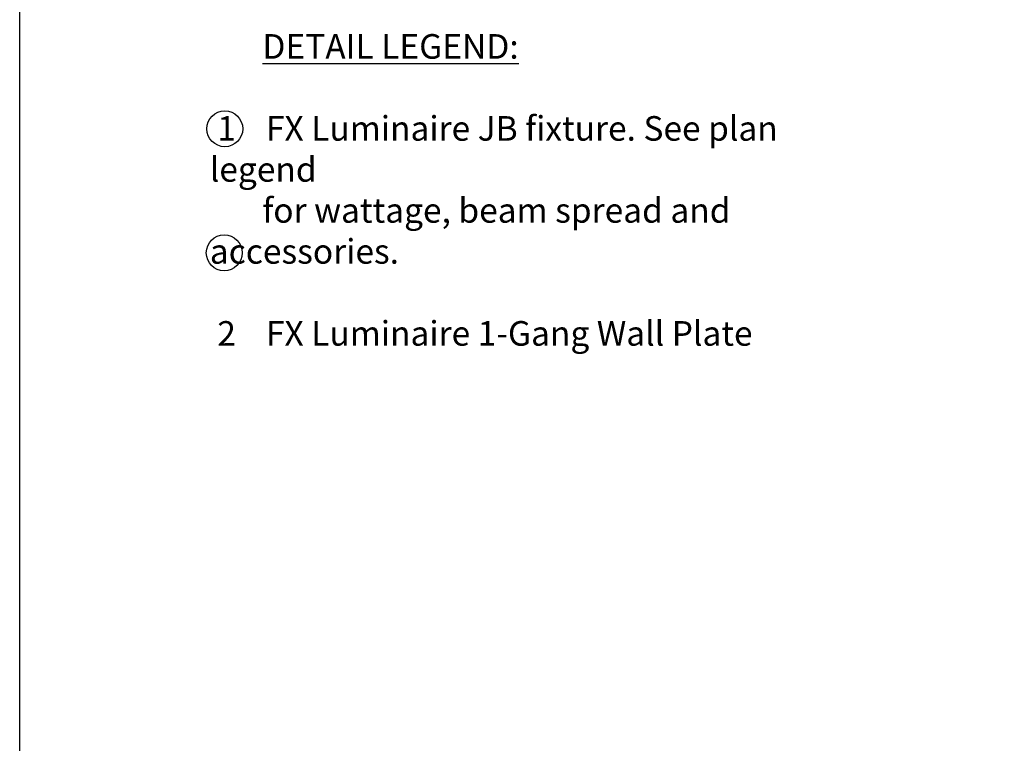
# Model space of a CAD drawing. Extents: x 0 to 218, y -4 to 280.
# Drawn here: x 0 to 110, y 124 to 205 of the extents above; entities that cross this region are included whole.
import ezdxf

# ---------------------------------------------------------------- set-up
doc = ezdxf.new("R2010")
doc.units = 0
doc.header["$LTSCALE"] = 10
doc.header["$MEASUREMENT"] = 0
doc.header["$PDMODE"] = 35
doc.layers.get('Defpoints').update_dxf_attribs({"linetype": 'CONTINUOUS'})
for name, color, linetype in [('1283-LOGO$0$CADdetails-7-FRAME', 7, 'CONTINUOUS'), ('CADdetails-1-FINE', 1, 'CONTINUOUS'), ('CADdetails-7-VERYFINE', 7, 'CONTINUOUS')]:
    doc.layers.add(name, color=color, linetype=linetype)
doc.styles.add('CADdetails-DIMENSIONS', font='ARIALN.TTF', dxfattribs={"height": 2.38})
doc.dimstyles.new('CADdetails-LEADER', dxfattribs={"dimtxt": 2.38, "dimasz": 2.38, "dimexe": 0.5, "dimexo": 1.5, "dimgap": 1, "dimtad": 0, "dimzin": 0, "dimdsep": 46, "dimtxsty": 'CADdetails-DIMENSIONS', "dimcen": 1, "dimclrd": 256, "dimclre": 256, "dimclrt": 256, "dimadec": 0, "dimazin": 0, "dimtfac": 1, "dimtdec": 4, "dimtofl": 0, "dimtmove": 0, "dimatfit": 3, "dimfxl": 1, "dimtolj": 1, "dimtzin": 0, "dimarcsym": 0})

# ---------------------------------------------------------------- blocks, each defined once
blk = doc.blocks.new('1283-LOGO')
at = {"layer": '1283-LOGO$0$CADdetails-7-FRAME'}
blk.add_lwpolyline([(0, 280), (216, 280), (216, 0), (0, 0)], close=True, dxfattribs=at)
blk = doc.blocks.new('*D2')
at = {"layer": 'CADdetails-7-VERYFINE', "lineweight": -2, "transparency": 16777216}
for p, q in [((124.11, 172.99), (117.76, 129.38)), ((108.89, 68.44), (115.24, 112.06))]:
    blk.add_line(p, q, dxfattribs=at)
at = {"layer": 'CADdetails-7-VERYFINE', "transparency": 16777216}
for points in [[(123.71, 173.05), (124.5, 172.94), (124.45, 175.35)], [(108.5, 68.5), (109.28, 68.39), (108.55, 66.09)]]:
    blk.add_solid(points, dxfattribs=at)
at = {"layer": 'Defpoints', "color": 0, "transparency": 16777216}
for p in [(124.45, 175.35), (108.55, 66.09), (108.55, 66.09)]:
    blk.add_point(p, dxfattribs=at)
at = {"layer": 'CADdetails-7-VERYFINE', "transparency": 16777216, "insert": (116.5, 120.72), "char_height": 2.38, "attachment_point": 5, "rotation": 81.7197, "style": 'CADdetails-DIMENSIONS'}
blk.add_mtext('\\A1;8.9"/22.6 CM', dxfattribs=at)

msp = doc.modelspace()

# ---------------------------------------------------------------- linework, layer by layer
at = {"layer": 'CADdetails-7-VERYFINE'}
for centre in [(22.947, 192.39), (22.882, 178.522)]:
    msp.add_circle(centre, 2.004, dxfattribs=at)

# ---------------------------------------------------------------- block references
at = {"layer": 'CADdetails-1-FINE'}
msp.add_blockref('1283-LOGO', (0, 0), dxfattribs=at)

# ---------------------------------------------------------------- texts
at = {"layer": 'CADdetails-7-VERYFINE', "insert": (21.268, 202.977), "char_height": 2.75, "width": 68.17514, "attachment_point": 1, "style": 'CADdetails-DIMENSIONS'}
msp.add_mtext('       {\\LDETAIL LEGEND:\\P\\P} 1    FX Luminaire JB fixture. See plan legend \\P       for wattage, beam spread and accessories.\\P\\P 2    FX Luminaire 1-Gang Wall Plate', dxfattribs=at)

# ---------------------------------------------------------------- dimensions: what is measured, and where the dimension line sits
at = {"layer": 'CADdetails-7-VERYFINE'}
dim = msp.add_aligned_dim(p1=(124.449, 175.348), p2=(108.549, 66.09), distance=0, text='8.9"/22.6 CM', dimstyle='CADdetails-LEADER', override={"dimse1": 1, "dimse2": 1}, dxfattribs=at)
dim.commit()
dim.dimension.update_dxf_attribs({"geometry": '*D2', "text_midpoint": (116.499, 120.719)})

doc.saveas('drawing.dxf')
